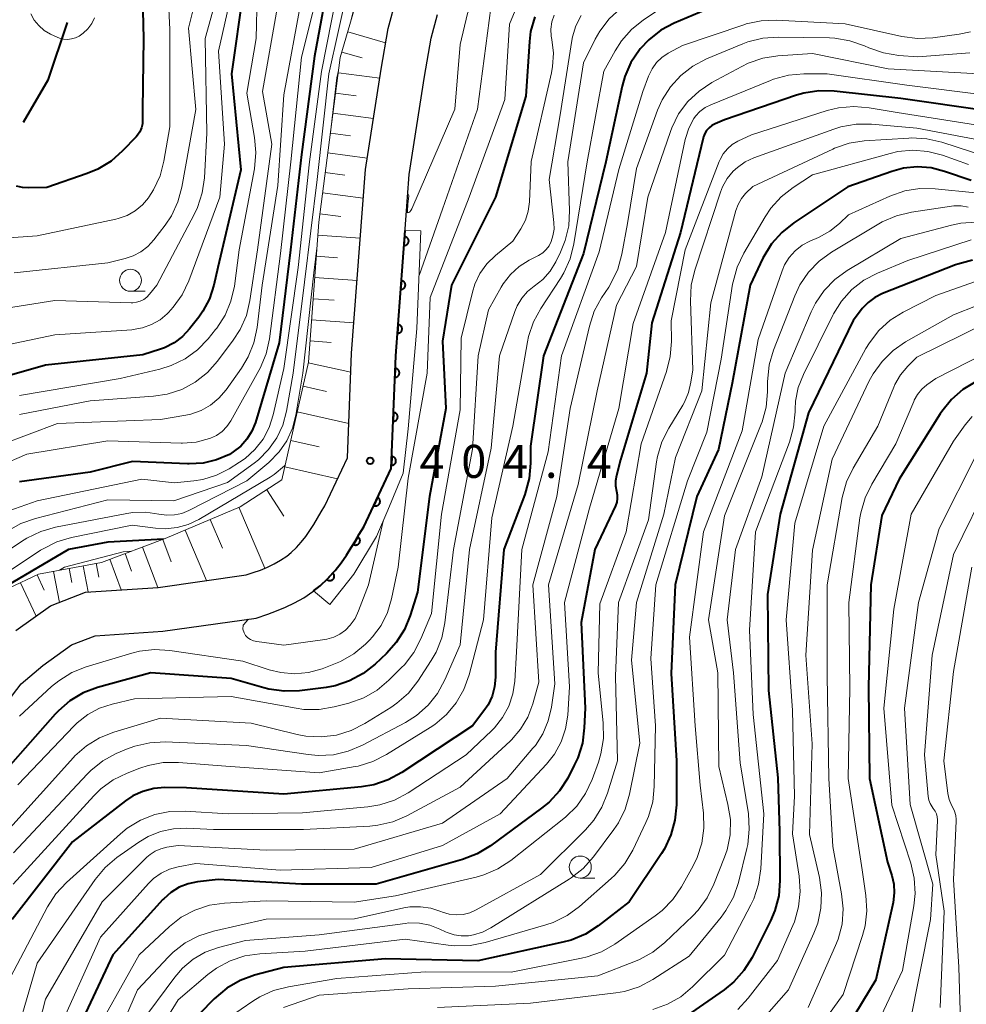
# Model space of a CAD drawing. Units: metres. Extents: x -70000 to -68000, y 22500 to 24000.
# Drawn here: x -68705 to -68598, y 23355 to 23467 of the extents above; entities that cross this region are included whole.
import ezdxf

# ---------------------------------------------------------------- set-up
doc = ezdxf.new("R2010")
doc.units = ezdxf.units.M
for name, color, linetype, lineweight in [('110600_大字・町・丁目界', 7, 'Continuous', 40), ('210100_道路縁(街区線)', 7, 'Continuous', 30), ('610111_人工斜面(上)', 7, 'Continuous', 30), ('610199_人工斜面(ヒゲ)', 7, 'Continuous', 30), ('611111_コンクリート被覆(幅上)', 7, 'Continuous', 30), ('611112_コンクリート被覆(幅下)', 7, 'Continuous', 30), ('633100_広葉樹林', 7, 'Continuous', 13), ('710100_等高線(計曲線)', 7, 'Continuous', 40), ('710200_等高線(主曲線)', 7, 'Continuous', 13), ('731200_図化機測定による標高点', 7, 'Continuous', 40)]:
    doc.layers.add(name, color=color, linetype=linetype, lineweight=lineweight)
doc.styles.add('Style-WORKING', font='MS Gothic.ttf')

msp = doc.modelspace()

# ---------------------------------------------------------------- linework, layer by layer
at = {"layer": '110600_大字・町・丁目界', "linetype": 'Continuous', "lineweight": 40, "flags": 128}
msp.add_lwpolyline([(-68699.58, 23466.84), (-68701.79, 23460.29), (-68704.61, 23455.46)], dxfattribs=at)
at = {"layer": '210100_道路縁(街区線)', "linetype": 'Continuous', "lineweight": 30, "flags": 128}
for points in [[(-68670.76, 23411.27), (-68670.36, 23411.94), (-68667.77, 23417.42), (-68667.31, 23429.28), (-68665.75, 23450.13), (-68663.98, 23461.51), (-68663.18, 23466.15), (-68662.23, 23469.65), (-68660.51, 23472.75), (-68658.6, 23475.23), (-68657, 23477.2), (-68655.25, 23479.06), (-68652.4, 23481.76), (-68647.05, 23485.27), (-68641.54, 23487.76), (-68630.66, 23490.7), (-68617.88, 23494.58), (-68609.72, 23498.42), (-68605.36, 23502.88), (-68602.85, 23508.08), (-68601.92, 23515.09), (-68601.12, 23526.08), (-68599.84, 23530.32), (-68597.59, 23534.64)], [(-68707.55, 23388.23), (-68704.83, 23391.75), (-68702.35, 23393.84), (-68699.09, 23396.16), (-68696.42, 23397.21), (-68688.74, 23397.72), (-68678.14, 23399.22), (-68676.82, 23399.65), (-68675.83, 23400.02), (-68674.82, 23400.44), (-68673.79, 23400.94), (-68672.75, 23401.53), (-68671.71, 23402.23), (-68670.89, 23402.89), (-68670, 23403.72), (-68669.2, 23404.61), (-68668.5, 23405.5), (-68667.89, 23406.36), (-68667.35, 23407.21), (-68666.87, 23408), (-68666.45, 23408.73), (-68665.94, 23409.58), (-68662.81, 23416.21), (-68662.31, 23429), (-68660.77, 23449.56), (-68659.04, 23460.7), (-68658.29, 23465.06), (-68657.56, 23467.75)], [(-68705.42, 23397.8), (-68701.49, 23400.6), (-68697.52, 23402.15), (-68689.26, 23402.7), (-68679.27, 23404.11), (-68678.47, 23404.37), (-68677.67, 23404.67), (-68676.88, 23405), (-68676.12, 23405.37), (-68675.38, 23405.79), (-68674.68, 23406.26), (-68674.17, 23406.67), (-68673.57, 23407.23), (-68673.03, 23407.83), (-68672.52, 23408.48), (-68672.05, 23409.15), (-68671.6, 23409.85), (-68671.18, 23410.55), (-68670.76, 23411.27)]]:
    msp.add_lwpolyline(points, dxfattribs=at)
at = {"layer": '610111_人工斜面(上)', "linetype": 'Continuous', "lineweight": 13, "flags": 128}
msp.add_lwpolyline([(-68706.23, 23402.61), (-68702.84, 23404.2), (-68695.7, 23405.54), (-68688.46, 23408.24), (-68679.96, 23411.85), (-68675.22, 23414.9), (-68672.21, 23428.27), (-68671.05, 23444.17), (-68668.6, 23462.85), (-68665.63, 23473.1), (-68662.41, 23479.61), (-68658.29, 23483.6), (-68653.21, 23488.2), (-68637.47, 23494.51), (-68616.09, 23501.05), (-68612.1, 23503.23), (-68610.15, 23504.49), (-68607.87, 23510.7), (-68607.4, 23521.92), (-68605.76, 23527.52), (-68596.46, 23542.97), (-68593.27, 23547.61), (-68592.22, 23555.08)], dxfattribs=at)
at = {"layer": '610199_人工斜面(ヒゲ)', "linetype": 'Continuous', "lineweight": 13, "flags": 128}
for points in [[(-68667.76, 23465.75), (-68663.46, 23464.51)], [(-68668.42, 23463.46), (-68666.13, 23462.8)], [(-68668.82, 23461.13), (-68664.13, 23460.52)], [(-68669.13, 23458.82), (-68666.81, 23458.51)], [(-68669.43, 23456.53), (-68664.85, 23455.93)], [(-68669.72, 23454.27), (-68667.46, 23453.97)], [(-68670.02, 23452.03), (-68665.55, 23451.44)], [(-68670.31, 23449.79), (-68668.07, 23449.49)], [(-68670.62, 23447.48), (-68666, 23446.87)], [(-68670.93, 23445.1), (-68668.55, 23444.79)], [(-68671.16, 23442.69), (-68666.33, 23442.34)], [(-68671.33, 23440.29), (-68668.92, 23440.11)], [(-68671.51, 23437.88), (-68666.7, 23437.53)], [(-68671.69, 23435.47), (-68669.28, 23435.3)], [(-68671.86, 23433.07), (-68667.06, 23432.72)], [(-68672.04, 23430.67), (-68669.64, 23430.49)], [(-68672.23, 23428.2), (-68667.4, 23427.12)], [(-68672.83, 23425.54), (-68670.16, 23424.94)], [(-68673.48, 23422.61), (-68667.62, 23421.29)], [(-68674.21, 23419.38), (-68670.98, 23418.65)], [(-68674.88, 23416.39), (-68668.9, 23415.04)], [(-68676.95, 23413.79), (-68675.01, 23410.78)], [(-68680.12, 23411.79), (-68677.18, 23404.87)], [(-68683.36, 23410.41), (-68681.98, 23407.16)], [(-68688.73, 23408.14), (-68687.78, 23405.59)], [(-68686.22, 23409.19), (-68683.79, 23403.47)], [(-68691.03, 23407.28), (-68689.32, 23402.7)], [(-68693.02, 23406.54), (-68692.28, 23404.55)], [(-68699.37, 23404.85), (-68699.07, 23403.26)], [(-68697.78, 23405.15), (-68697.22, 23402.18)], [(-68696.29, 23405.43), (-68695.99, 23403.85)], [(-68694.76, 23405.89), (-68693.46, 23402.42)], [(-68703.01, 23404.12), (-68702.19, 23402.38)], [(-68701.13, 23404.52), (-68700.47, 23401)], [(-68704.9, 23403.23), (-68703.12, 23399.44)]]:
    msp.add_lwpolyline(points, dxfattribs=at)
at = {"layer": '611111_コンクリート被覆(幅上)', "linetype": 'Continuous', "lineweight": 40, "flags": 128}
msp.add_lwpolyline([(-68671.63, 23402.29), (-68670.89, 23402.89), (-68670, 23403.72), (-68669.2, 23404.61), (-68668.5, 23405.5), (-68667.89, 23406.36), (-68667.35, 23407.21), (-68666.87, 23408), (-68666.45, 23408.73), (-68665.94, 23409.58), (-68662.81, 23416.21), (-68662.31, 23429), (-68661.25, 23443.21)], dxfattribs=at)
for points in [[(-68661.3, 23442.51), (-68661.38, 23441.52), (-68661.33, 23441.51), (-68661.29, 23441.52), (-68661.25, 23441.52), (-68661.2, 23441.53), (-68661.16, 23441.55), (-68661.12, 23441.56), (-68661.08, 23441.58), (-68661.05, 23441.61), (-68661.01, 23441.63), (-68660.98, 23441.67), (-68660.95, 23441.7), (-68660.93, 23441.73), (-68660.9, 23441.77), (-68660.88, 23441.81), (-68660.87, 23441.85), (-68660.85, 23441.89), (-68660.85, 23441.93), (-68660.84, 23441.98), (-68660.84, 23442.02), (-68660.84, 23442.06), (-68660.85, 23442.11), (-68660.86, 23442.15), (-68660.87, 23442.19), (-68660.89, 23442.23), (-68660.91, 23442.27), (-68660.93, 23442.31), (-68660.96, 23442.34), (-68660.99, 23442.37), (-68661.02, 23442.4), (-68661.06, 23442.43), (-68661.1, 23442.45), (-68661.13, 23442.47), (-68661.18, 23442.49), (-68661.22, 23442.5), (-68661.26, 23442.51)], [(-68661.67, 23437.53), (-68661.75, 23436.53), (-68661.7, 23436.53), (-68661.66, 23436.53), (-68661.62, 23436.54), (-68661.58, 23436.55), (-68661.53, 23436.56), (-68661.49, 23436.58), (-68661.46, 23436.6), (-68661.42, 23436.62), (-68661.38, 23436.65), (-68661.35, 23436.68), (-68661.32, 23436.71), (-68661.3, 23436.75), (-68661.27, 23436.78), (-68661.26, 23436.82), (-68661.24, 23436.86), (-68661.23, 23436.9), (-68661.22, 23436.95), (-68661.21, 23436.99), (-68661.21, 23437.03), (-68661.21, 23437.08), (-68661.22, 23437.12), (-68661.23, 23437.16), (-68661.24, 23437.21), (-68661.26, 23437.24), (-68661.28, 23437.28), (-68661.31, 23437.32), (-68661.33, 23437.35), (-68661.36, 23437.39), (-68661.39, 23437.42), (-68661.43, 23437.44), (-68661.47, 23437.46), (-68661.51, 23437.48), (-68661.55, 23437.5), (-68661.59, 23437.51), (-68661.63, 23437.52)], [(-68662.05, 23432.54), (-68662.12, 23431.54), (-68662.08, 23431.54), (-68662.03, 23431.54), (-68661.99, 23431.55), (-68661.95, 23431.56), (-68661.91, 23431.58), (-68661.87, 23431.59), (-68661.83, 23431.61), (-68661.79, 23431.64), (-68661.76, 23431.66), (-68661.73, 23431.69), (-68661.7, 23431.72), (-68661.67, 23431.76), (-68661.65, 23431.8), (-68661.63, 23431.84), (-68661.61, 23431.88), (-68661.6, 23431.92), (-68661.59, 23431.96), (-68661.58, 23432.01), (-68661.58, 23432.05), (-68661.59, 23432.09), (-68661.59, 23432.13), (-68661.6, 23432.18), (-68661.62, 23432.22), (-68661.63, 23432.26), (-68661.65, 23432.3), (-68661.68, 23432.33), (-68661.7, 23432.37), (-68661.73, 23432.4), (-68661.77, 23432.43), (-68661.8, 23432.46), (-68661.84, 23432.48), (-68661.88, 23432.5), (-68661.92, 23432.51), (-68661.96, 23432.53), (-68662, 23432.54)], [(-68662.37, 23427.55), (-68662.41, 23426.55), (-68662.36, 23426.55), (-68662.32, 23426.56), (-68662.28, 23426.56), (-68662.23, 23426.58), (-68662.19, 23426.59), (-68662.15, 23426.61), (-68662.12, 23426.63), (-68662.08, 23426.66), (-68662.05, 23426.69), (-68662.02, 23426.72), (-68661.99, 23426.75), (-68661.96, 23426.78), (-68661.94, 23426.82), (-68661.92, 23426.86), (-68661.91, 23426.9), (-68661.9, 23426.95), (-68661.89, 23426.99), (-68661.89, 23427.03), (-68661.89, 23427.08), (-68661.89, 23427.12), (-68661.9, 23427.16), (-68661.91, 23427.21), (-68661.93, 23427.24), (-68661.94, 23427.28), (-68661.96, 23427.32), (-68661.99, 23427.36), (-68662.02, 23427.39), (-68662.05, 23427.42), (-68662.08, 23427.45), (-68662.12, 23427.47), (-68662.16, 23427.5), (-68662.2, 23427.51), (-68662.24, 23427.53), (-68662.28, 23427.54), (-68662.32, 23427.55)], [(-68662.56, 23422.56), (-68662.6, 23421.56), (-68662.56, 23421.56), (-68662.51, 23421.56), (-68662.47, 23421.57), (-68662.43, 23421.58), (-68662.39, 23421.6), (-68662.35, 23421.61), (-68662.31, 23421.63), (-68662.28, 23421.66), (-68662.24, 23421.69), (-68662.21, 23421.72), (-68662.18, 23421.75), (-68662.16, 23421.79), (-68662.14, 23421.83), (-68662.12, 23421.87), (-68662.1, 23421.91), (-68662.09, 23421.95), (-68662.09, 23421.99), (-68662.08, 23422.04), (-68662.08, 23422.08), (-68662.09, 23422.12), (-68662.09, 23422.17), (-68662.1, 23422.21), (-68662.12, 23422.25), (-68662.14, 23422.29), (-68662.16, 23422.33), (-68662.19, 23422.36), (-68662.21, 23422.4), (-68662.25, 23422.43), (-68662.28, 23422.45), (-68662.32, 23422.48), (-68662.35, 23422.5), (-68662.39, 23422.52), (-68662.43, 23422.53), (-68662.48, 23422.54), (-68662.52, 23422.55)], [(-68662.76, 23417.56), (-68662.8, 23416.56), (-68662.75, 23416.56), (-68662.71, 23416.56), (-68662.67, 23416.57), (-68662.62, 23416.58), (-68662.58, 23416.6), (-68662.54, 23416.62), (-68662.51, 23416.64), (-68662.47, 23416.67), (-68662.44, 23416.69), (-68662.41, 23416.72), (-68662.38, 23416.76), (-68662.35, 23416.79), (-68662.33, 23416.83), (-68662.31, 23416.87), (-68662.3, 23416.91), (-68662.29, 23416.95), (-68662.28, 23417), (-68662.28, 23417.04), (-68662.28, 23417.08), (-68662.28, 23417.13), (-68662.29, 23417.17), (-68662.3, 23417.21), (-68662.32, 23417.25), (-68662.33, 23417.29), (-68662.36, 23417.33), (-68662.38, 23417.37), (-68662.41, 23417.4), (-68662.44, 23417.43), (-68662.47, 23417.46), (-68662.51, 23417.48), (-68662.55, 23417.5), (-68662.59, 23417.52), (-68662.63, 23417.54), (-68662.67, 23417.55), (-68662.71, 23417.56)], [(-68664.37, 23412.91), (-68664.79, 23412.01), (-68664.75, 23411.99), (-68664.71, 23411.97), (-68664.67, 23411.97), (-68664.63, 23411.96), (-68664.58, 23411.96), (-68664.54, 23411.96), (-68664.5, 23411.96), (-68664.46, 23411.97), (-68664.41, 23411.99), (-68664.37, 23412), (-68664.33, 23412.02), (-68664.3, 23412.05), (-68664.26, 23412.07), (-68664.23, 23412.1), (-68664.2, 23412.13), (-68664.17, 23412.17), (-68664.15, 23412.21), (-68664.13, 23412.24), (-68664.11, 23412.28), (-68664.1, 23412.33), (-68664.09, 23412.37), (-68664.08, 23412.41), (-68664.08, 23412.46), (-68664.08, 23412.5), (-68664.09, 23412.54), (-68664.1, 23412.58), (-68664.11, 23412.63), (-68664.13, 23412.67), (-68664.15, 23412.71), (-68664.17, 23412.74), (-68664.2, 23412.78), (-68664.23, 23412.81), (-68664.26, 23412.84), (-68664.29, 23412.87), (-68664.33, 23412.89)], [(-68666.61, 23408.45), (-68667.11, 23407.58), (-68667.07, 23407.56), (-68667.03, 23407.54), (-68666.99, 23407.53), (-68666.95, 23407.52), (-68666.9, 23407.52), (-68666.86, 23407.51), (-68666.82, 23407.51), (-68666.77, 23407.52), (-68666.73, 23407.53), (-68666.69, 23407.54), (-68666.65, 23407.56), (-68666.61, 23407.58), (-68666.57, 23407.6), (-68666.54, 23407.63), (-68666.51, 23407.66), (-68666.48, 23407.69), (-68666.45, 23407.73), (-68666.43, 23407.76), (-68666.41, 23407.8), (-68666.39, 23407.84), (-68666.38, 23407.88), (-68666.37, 23407.93), (-68666.36, 23407.97), (-68666.36, 23408.01), (-68666.36, 23408.06), (-68666.37, 23408.1), (-68666.38, 23408.14), (-68666.39, 23408.19), (-68666.41, 23408.23), (-68666.43, 23408.26), (-68666.45, 23408.3), (-68666.48, 23408.34), (-68666.51, 23408.37), (-68666.54, 23408.4), (-68666.58, 23408.42)], [(-68669.45, 23404.34), (-68670.11, 23403.59), (-68670.08, 23403.57), (-68670.04, 23403.54), (-68670.01, 23403.52), (-68669.97, 23403.5), (-68669.93, 23403.49), (-68669.88, 23403.48), (-68669.84, 23403.47), (-68669.8, 23403.47), (-68669.75, 23403.47), (-68669.71, 23403.47), (-68669.67, 23403.48), (-68669.62, 23403.49), (-68669.58, 23403.51), (-68669.54, 23403.52), (-68669.51, 23403.55), (-68669.47, 23403.57), (-68669.44, 23403.6), (-68669.41, 23403.63), (-68669.38, 23403.67), (-68669.35, 23403.7), (-68669.33, 23403.74), (-68669.32, 23403.78), (-68669.3, 23403.82), (-68669.29, 23403.86), (-68669.28, 23403.9), (-68669.28, 23403.95), (-68669.28, 23403.99), (-68669.28, 23404.04), (-68669.29, 23404.08), (-68669.3, 23404.12), (-68669.32, 23404.16), (-68669.34, 23404.2), (-68669.36, 23404.24), (-68669.39, 23404.27), (-68669.41, 23404.31)]]:
    msp.add_lwpolyline(points, close=True, dxfattribs=at)
at = {"layer": '611112_コンクリート被覆(幅下)', "linetype": 'Continuous', "lineweight": 13, "flags": 128}
msp.add_lwpolyline([(-68661.25, 23443.21), (-68659.45, 23443.19), (-68659.9, 23432.08), (-68660.9, 23420.69), (-68661.47, 23415.66), (-68663.21, 23411.47), (-68664.51, 23408.47), (-68667.08, 23404.21), (-68669.78, 23400.76), (-68671.63, 23402.29)], dxfattribs=at)
at = {"layer": '633100_広葉樹林', "linetype": 'Continuous', "lineweight": 13}
for p, q in [((-68692.41, 23436.31), (-68690.74, 23436.31)), ((-68641.37, 23369.7), (-68639.7, 23369.7))]:
    msp.add_line(p, q, dxfattribs=at)
for centre in [(-68692.41, 23437.56), (-68641.37, 23370.95)]:
    msp.add_circle(centre, 1.25, dxfattribs=at)
at = {"layer": '710100_等高線(計曲線)', "linetype": 'Continuous', "lineweight": 40, "flags": 128}
for points, elevation in [([(-68691.12, 23472.88), (-68690.93, 23465), (-68691.06, 23456.94), (-68691.03, 23455.81), (-68691.06, 23455.33), (-68691.17, 23454.87), (-68691.36, 23454.43), (-68691.62, 23454.04), (-68691.78, 23453.86), (-68693.32, 23452.25), (-68694.62, 23451.09), (-68696.11, 23450.19), (-68697.31, 23449.69), (-68701.89, 23448.11), (-68703.94, 23448.06), (-68704.66, 23448.1), (-68705.35, 23448.26)], 440), ([(-68669.74, 23472.66), (-68671.52, 23463), (-68673, 23451.84), (-68674.27, 23441), (-68675.54, 23430.46), (-68678.24, 23421.42), (-68678.64, 23420.43), (-68679.2, 23419.52), (-68679.9, 23418.73), (-68680.74, 23418.07), (-68681.19, 23417.8), (-68682.64, 23417.17), (-68684.17, 23416.8), (-68685.75, 23416.71), (-68685.93, 23416.71), (-68692.18, 23417), (-68697, 23415.78), (-68705, 23414.67)], 420), ([(-68679.64, 23470.36), (-68680.95, 23461), (-68679.9, 23450.1), (-68682.51, 23439), (-68682.96, 23437), (-68683.45, 23435.47), (-68684.2, 23434.05), (-68684.67, 23433.38), (-68685.71, 23432.06), (-68686.52, 23431.18), (-68687.47, 23430.46), (-68688.54, 23429.91), (-68689, 23429.75), (-68691, 23429.1), (-68702.07, 23427.93), (-68710.15, 23425.62)], 430), ([(-68627.13, 23468.28), (-68630.71, 23466.75), (-68632.23, 23465.94), (-68633.6, 23464.87), (-68634.56, 23463.83), (-68634.64, 23463.72), (-68635.61, 23462.27), (-68636.31, 23460.68), (-68636.62, 23459.58), (-68638.47, 23451), (-68641, 23440.61), (-68645.55, 23429), (-68647, 23418.72), (-68647, 23416.8), (-68647.15, 23415.07), (-68647.65, 23413.24), (-68650.03, 23407), (-68651, 23395.36), (-68651, 23392.49), (-68651.09, 23391.4), (-68651.37, 23390.36), (-68651.83, 23389.37), (-68652.3, 23388.68), (-68653.6, 23387), (-68661.63, 23381.67), (-68663.16, 23380.84), (-68664.81, 23380.28), (-68666.21, 23380.05), (-68675, 23379.21), (-68686.05, 23379.95), (-68688.52, 23379.97), (-68689.78, 23379.86), (-68691, 23379.54), (-68692.14, 23379.02), (-68692.96, 23378.47), (-68699, 23373.83), (-68705.84, 23365)], 390), ([(-68646.54, 23467.48), (-68647, 23465.8), (-68647.14, 23464.66), (-68647.53, 23458.47), (-68650.98, 23447), (-68655.99, 23437), (-68657, 23430.64), (-68656.61, 23423), (-68658.49, 23413), (-68659.85, 23402.15), (-68660.67, 23399.52), (-68661.32, 23397.9), (-68662.25, 23396.43), (-68663.36, 23395.19), (-68664.63, 23394), (-68666, 23392.92), (-68667.54, 23392.09), (-68669.19, 23391.54), (-68670.22, 23391.35), (-68673.24, 23390.97), (-68674.98, 23390.9), (-68676.71, 23391.14), (-68677.28, 23391.28), (-68681, 23392.36), (-68690.1, 23393), (-68696.14, 23391.33)], 400), ([(-68595.22, 23456.78), (-68605, 23458.21), (-68612.54, 23459.03), (-68614.28, 23459.06), (-68616.01, 23458.8), (-68616.83, 23458.56), (-68625, 23455.79), (-68626.07, 23455.32), (-68626.43, 23455.12), (-68626.75, 23454.87), (-68627.03, 23454.56), (-68627.24, 23454.21), (-68627.39, 23453.83), (-68627.42, 23453.71), (-68629.99, 23443), (-68633.25, 23432.75), (-68633.85, 23427), (-68636.81, 23417.19), (-68637.27, 23415.39), (-68637.36, 23414.81), (-68637.35, 23414.21), (-68637.24, 23413.64), (-68637.17, 23413.22), (-68637.16, 23412.8), (-68637.23, 23412.38), (-68637.38, 23411.95), (-68639.71, 23407)], 380), ([(-68597, 23448.88), (-68600.01, 23449.93), (-68601.54, 23450.32), (-68603.12, 23450.44), (-68604.7, 23450.28), (-68606.02, 23449.93), (-68611, 23448.18), (-68617.14, 23444.09), (-68618.5, 23443), (-68619.65, 23441.7), (-68620.63, 23440.06), (-68622.08, 23437), (-68624.11, 23425.89), (-68625.66, 23418.34), (-68628.14, 23413), (-68630.58, 23403), (-68631.06, 23392.94), (-68630.46, 23383), (-68630.46, 23378.03), (-68630.62, 23376.29), (-68631.07, 23374.61), (-68631.8, 23373.03), (-68632.14, 23372.48), (-68635.8, 23367), (-68639.32, 23364.27), (-68640.79, 23363.33), (-68642.4, 23362.66), (-68643.33, 23362.41), (-68653, 23360.32), (-68663.46, 23360.54), (-68675, 23359.54), (-68678.34, 23358.66), (-68679.98, 23358.06), (-68681.49, 23357.2), (-68682.92, 23355.98), (-68686.25, 23352.58)], 370), ([(-68596.84, 23439.83), (-68598.52, 23439.39), (-68598.77, 23439.3), (-68607.06, 23436.06), (-68607.93, 23435.62), (-68608.71, 23435.05)], 360), ([(-68608.71, 23435.05), (-68609.38, 23434.34), (-68609.46, 23434.24), (-68610.41, 23433), (-68615.47, 23422.53), (-68618.69, 23411), (-68620.12, 23401.88), (-68619.99, 23391), (-68618.93, 23381.07), (-68618.75, 23375), (-68618.7, 23369.43), (-68618.84, 23367.69), (-68619.28, 23366.01), (-68619.78, 23364.83), (-68621.87, 23360.7), (-68622.79, 23359.22), (-68623.95, 23357.92), (-68625.05, 23357.03), (-68629.24, 23354.09)], 360), ([(-68596.44, 23426.08), (-68597.93, 23425.18), (-68599.25, 23424.03), (-68600.34, 23422.68), (-68600.51, 23422.41), (-68605.16, 23415), (-68607.14, 23410.86), (-68608.37, 23403), (-68608.64, 23391.36), (-68608.53, 23381), (-68606.51, 23371.49), (-68606.02, 23369.98), (-68605.79, 23369.01)], 350), ([(-68688.66, 23408.17), (-68695, 23407.83), (-68699.45, 23407), (-68707.95, 23401.99), (-68708.81, 23401.37)], 410), ([(-68639.71, 23407), (-68641.27, 23398.73), (-68640.82, 23389), (-68640.91, 23386.74), (-68641.13, 23385.01), (-68641.65, 23383.35), (-68642.04, 23382.52), (-68642.79, 23381.06), (-68643.73, 23379.59), (-68644.91, 23378.31), (-68645.75, 23377.62), (-68651.56, 23373.36), (-68653.05, 23372.46), (-68654.72, 23371.81), (-68664.52, 23369), (-68673, 23369.02), (-68682.47, 23369.53), (-68684.82, 23369.27), (-68685.88, 23369.05), (-68686.9, 23368.65), (-68687.83, 23368.08), (-68688.64, 23367.36), (-68688.75, 23367.25), (-68694.4, 23361), (-68699.18, 23350.82)], 380), ([(-68696.14, 23391.33), (-68697.77, 23390.72), (-68699.28, 23389.83), (-68700.6, 23388.7), (-68700.96, 23388.31), (-68709.19, 23379), (-68711.58, 23373), (-68714.81, 23369), (-68718.49, 23359), (-68719.03, 23357), (-68719.42, 23355.94), (-68719.99, 23354.96), (-68720.72, 23354.1), (-68721.17, 23353.69), (-68725.31, 23350.29), (-68726.75, 23349.3), (-68728.34, 23348.58), (-68729.11, 23348.35), (-68730.34, 23348.02), (-68732.06, 23347.73), (-68733.8, 23347.73), (-68735.64, 23348.08), (-68738.48, 23348.89), (-68740.08, 23349.5)], 400), ([(-68605.79, 23369.01), (-68605.73, 23368.01), (-68605.87, 23366.93), (-68607.84, 23358.16), (-68613.34, 23349.02), (-68614.37, 23347.61), (-68615.62, 23346.4), (-68616.54, 23345.74), (-68619, 23344.17), (-68624.98, 23341.87), (-68626.65, 23341.39), (-68628.39, 23341.21), (-68629.16, 23341.23), (-68638.23, 23341.77), (-68647.38, 23340.62), (-68659, 23338.68), (-68664.64, 23336.83), (-68665.27, 23336.56), (-68665.84, 23336.18), (-68666.06, 23335.99), (-68666.68, 23335.43)], 350)]:
    msp.add_lwpolyline(points, dxfattribs=dict(at, elevation=elevation))
at = {"layer": '710200_等高線(主曲線)', "linetype": 'Continuous', "lineweight": 13, "flags": 128}
for points, elevation in [([(-68639.26, 23482.68), (-68640.81, 23482.11), (-68642.32, 23481.24), (-68642.52, 23481.09), (-68648.9, 23476.38), (-68650.21, 23475.23), (-68651.29, 23473.86), (-68652.07, 23472.45), (-68654.16, 23467.84), (-68655, 23464.34), (-68655.61, 23457), (-68660.47, 23445.69), (-68660.58, 23445.5), (-68660.72, 23445.32), (-68660.84, 23445.25), (-68660.96, 23445.22), (-68660.97, 23445.38), (-68660.92, 23446.19), (-68660.82, 23447.16), (-68660.93, 23447.42)], 406), ([(-68589, 23482.34), (-68597.82, 23474.18), (-68600.51, 23472.8), (-68602.12, 23472.15), (-68603.83, 23471.78), (-68605.57, 23471.72), (-68605.79, 23471.73), (-68619, 23472.69), (-68626.4, 23473.02), (-68628.14, 23472.95), (-68629.84, 23472.57), (-68631.1, 23472.08), (-68633.4, 23471), (-68636.79, 23468.41), (-68638.08, 23467.23), (-68639.14, 23465.85), (-68639.66, 23464.93), (-68641, 23462.25), (-68642.76, 23451), (-68642.59, 23445.5), (-68642.68, 23443.76), (-68643.08, 23442.06), (-68643.62, 23440.76)], 394), ([(-68663.03, 23478.35), (-68663.05, 23478.33), (-68664.2, 23477.18), (-68664.76, 23476.43), (-68666.22, 23474.29), (-68667.07, 23472.76), (-68667.64, 23471.12), (-68667.7, 23470.86), (-68669.91, 23461), (-68671.24, 23449), (-68672.67, 23437.33), (-68673.96, 23427), (-68674.71, 23422.69), (-68675.13, 23421.13), (-68675.81, 23419.66), (-68676.73, 23418.34), (-68677.88, 23417.19), (-68678.39, 23416.79), (-68681.41, 23414.59), (-68687.49, 23412.51), (-68695, 23412.62), (-68703.2, 23410.53), (-68704.85, 23409.95), (-68706.51, 23409)], 416), ([(-68688.48, 23477), (-68687.95, 23466.05), (-68687.94, 23455), (-68688.61, 23451.1), (-68689.06, 23449.41), (-68689.79, 23447.83), (-68690.33, 23446.98), (-68690.37, 23446.92), (-68691.06, 23446.12), (-68691.88, 23445.44), (-68692.8, 23444.92), (-68693.8, 23444.57), (-68694.06, 23444.51), (-68703, 23442.62), (-68713.23, 23441.88)], 438), ([(-68685.92, 23474.08), (-68685.28, 23472.54), (-68685.01, 23471.7), (-68684.89, 23470.82), (-68684.93, 23469.94), (-68685.03, 23469.38), (-68685.81, 23466.19), (-68685, 23456.96), (-68686.57, 23448.13), (-68687.03, 23446.45), (-68687.77, 23444.87), (-68688.47, 23443.81), (-68689.75, 23442.14), (-68690.43, 23441.4), (-68691.22, 23440.79), (-68692.11, 23440.32), (-68693, 23440.03), (-68695, 23439.56), (-68705.6, 23438.4)], 436), ([(-68670.48, 23473), (-68673, 23462.9), (-68674.23, 23451), (-68675.4, 23440.6), (-68676.65, 23430.92), (-68677.02, 23429.21), (-68677.69, 23427.6), (-68677.84, 23427.31), (-68681.04, 23421.6), (-68681.47, 23420.97), (-68682.01, 23420.41), (-68682.64, 23419.96), (-68683.33, 23419.63), (-68683.43, 23419.59), (-68684.94, 23419.2), (-68686.49, 23419.08), (-68686.67, 23419.08), (-68695, 23419.33), (-68704.19, 23417.81), (-68707.34, 23416.46)], 422), ([(-68668.43, 23473), (-68670.75, 23461.25), (-68672.11, 23451), (-68673.4, 23439), (-68675, 23427.55), (-68676.2, 23422.28), (-68676.66, 23420.85), (-68677.36, 23419.53), (-68678.29, 23418.34), (-68679.4, 23417.34), (-68680.04, 23416.9), (-68681.22, 23416.16), (-68682.66, 23415.42), (-68684.2, 23414.95), (-68685.24, 23414.79), (-68687.42, 23414.58), (-68691.11, 23415), (-68703, 23412.53), (-68706.88, 23411.15)], 418), ([(-68666.07, 23471.57), (-68666.42, 23471), (-68667.45, 23466.83)], 414), ([(-68681.08, 23469.78), (-68681.26, 23468.74), (-68682.42, 23463.58), (-68681.76, 23453), (-68682.28, 23447), (-68685.8, 23437.5), (-68686.54, 23435.92), (-68687.55, 23434.5), (-68688.11, 23433.89), (-68688.23, 23433.77), (-68689.06, 23433.07), (-68690.01, 23432.53), (-68691.04, 23432.15), (-68692.11, 23431.96), (-68692.25, 23431.95), (-68701, 23431.38), (-68709.85, 23429.5)], 432), ([(-68675.4, 23470.6), (-68677.42, 23459), (-68676.37, 23453), (-68678, 23441), (-68678.85, 23435.28), (-68679.26, 23433.58), (-68679.95, 23431.99), (-68680.75, 23430.75), (-68682.53, 23428.38), (-68683.69, 23427.08), (-68685.06, 23426.01), (-68686.6, 23425.18), (-68688.26, 23424.64), (-68689.79, 23424.41), (-68697, 23423.88), (-68705, 23422.34)], 426), ([(-68647.99, 23470.04), (-68649.38, 23466.62), (-68649.92, 23458.08), (-68653.98, 23447), (-68658.4, 23435.6), (-68658.75, 23427), (-68660.89, 23415.11), (-68662.02, 23405), (-68662.77, 23401.4), (-68663.23, 23399.84), (-68663.96, 23398.39), (-68664.93, 23397.09), (-68665.3, 23396.7), (-68665.73, 23396.27), (-68667.07, 23395.15), (-68668.58, 23394.28), (-68669.32, 23393.97), (-68670.67, 23393.47), (-68672.2, 23393.04), (-68673.78, 23392.89), (-68675.36, 23393.02), (-68676.66, 23393.34), (-68679.68, 23394.32), (-68687.93, 23395.54), (-68689.67, 23395.65), (-68691.4, 23395.45), (-68692.27, 23395.23), (-68697.46, 23393.67), (-68699.07, 23393.02), (-68700.56, 23392.1), (-68701.36, 23391.43), (-68705, 23388.07)], 402), ([(-68678.05, 23469.95), (-68678.16, 23465), (-68679.21, 23458.79), (-68678.33, 23453.79), (-68678.17, 23452.05), (-68678.34, 23450.2), (-68680.07, 23441), (-68680.62, 23436.9), (-68681.01, 23435.2), (-68681.68, 23433.59), (-68682.62, 23432.12), (-68682.75, 23431.96), (-68683.6, 23430.92), (-68684.8, 23429.66), (-68686.21, 23428.64), (-68687.78, 23427.87), (-68689.08, 23427.47), (-68693.59, 23426.41), (-68705, 23424.5)], 428), ([(-68673, 23469.56), (-68675, 23458.6), (-68675.68, 23448.32), (-68677.47, 23437), (-68678.04, 23432.19), (-68678.4, 23430.48), (-68679.04, 23428.87), (-68679.82, 23427.58), (-68681.57, 23425.12), (-68682.37, 23424.18), (-68683.32, 23423.4), (-68684.39, 23422.79), (-68685.55, 23422.38), (-68686.13, 23422.25), (-68689, 23421.76), (-68700.7, 23421.3), (-68707.12, 23418.89)], 424), ([(-68630.85, 23469.32), (-68634.18, 23467.12), (-68635.54, 23466.04), (-68636.7, 23464.74), (-68637.42, 23463.61), (-68638.7, 23461.3), (-68640.59, 23451), (-68642.08, 23441.7), (-68642.51, 23440.01), (-68643.22, 23438.42), (-68643.61, 23437.78), (-68645.85, 23434.37), (-68646.68, 23432.84), (-68647.23, 23431.18), (-68647.36, 23430.58), (-68649.02, 23421), (-68651.4, 23410.6), (-68652.36, 23399), (-68653.99, 23392.76), (-68654.58, 23391.12), (-68655.44, 23389.6), (-68656.55, 23388.26), (-68657.88, 23387.13), (-68658.4, 23386.78), (-68663.36, 23383.71), (-68664.92, 23382.92), (-68666.59, 23382.42), (-68666.9, 23382.36), (-68671, 23381.64), (-68681.6, 23382.4), (-68686.97, 23382.82), (-68688.71, 23382.81)], 392), ([(-68683.11, 23468), (-68683.92, 23465), (-68683.75, 23454.25), (-68684.01, 23449.21), (-68684.26, 23447.49), (-68684.79, 23445.83), (-68685.17, 23445.04), (-68689.44, 23437), (-68690.24, 23435.98), (-68690.54, 23435.66), (-68690.9, 23435.39), (-68691.3, 23435.19), (-68691.72, 23435.06), (-68692.16, 23435), (-68692.33, 23435), (-68701, 23435.27), (-68708.9, 23434.03)], 434), ([(-68696.48, 23467.37), (-68696.81, 23466.71), (-68697.24, 23466.12), (-68697.77, 23465.61), (-68698.23, 23465.29), (-68698.64, 23465.08), (-68699.09, 23464.96), (-68699.55, 23464.91), (-68700.01, 23464.94), (-68700.46, 23465.05), (-68700.75, 23465.16), (-68701.48, 23465.52), (-68702.19, 23465.93), (-68702.82, 23466.47), (-68703.34, 23467.1), (-68703.74, 23467.82)], 442), ([(-68644.34, 23467.67), (-68644.59, 23466.89), (-68644.7, 23466.08), (-68644.67, 23465.26), (-68644.61, 23464.89), (-68644.42, 23463.36), (-68644.51, 23461.83), (-68644.64, 23461.12), (-68646.95, 23451.05), (-68647.13, 23446.47), (-68647.26, 23445.42), (-68647.58, 23444.4), (-68648.1, 23443.41), (-68649, 23442.01), (-68651, 23440.37), (-68651.96, 23439.43), (-68652.75, 23438.34), (-68653.33, 23437.13), (-68653.61, 23436.23), (-68654.89, 23431), (-68655, 23422.87), (-68657.11, 23411), (-68658.26, 23399.74), (-68659.47, 23396.84), (-68660.27, 23395.29), (-68661.33, 23393.91), (-68661.64, 23393.59), (-68663.08, 23392.16), (-68664.42, 23391.04), (-68665.93, 23390.17), (-68667.62, 23389.56), (-68669.28, 23389.13), (-68671, 23388.83), (-68672.74, 23388.85), (-68673.62, 23388.97), (-68681, 23390.33), (-68691.96, 23390.04), (-68694.48, 23389.45), (-68695.92, 23388.98), (-68697.26, 23388.27)], 398), ([(-68641.28, 23467.61), (-68641.88, 23466.44), (-68642.26, 23465.19), (-68642.34, 23464.79), (-68643.66, 23456.34), (-68644.91, 23449), (-68644.36, 23444.12), (-68644.34, 23443.35), (-68644.46, 23442.59), (-68644.66, 23441.95), (-68644.91, 23441.48), (-68645.23, 23441.06), (-68645.62, 23440.69), (-68646.1, 23440.39), (-68647.15, 23439.85), (-68648.29, 23439.13), (-68649.28, 23438.23), (-68650.11, 23437.17), (-68650.34, 23436.78), (-68651.79, 23434.21), (-68652.96, 23429), (-68653.61, 23418.39), (-68655.76, 23407), (-68656.73, 23398.69), (-68657.08, 23396.98), (-68657.72, 23395.36), (-68658.29, 23394.38), (-68659.79, 23392.07), (-68660.87, 23390.7), (-68662.17, 23389.54), (-68662.87, 23389.06), (-68665.8, 23387.23), (-68667.36, 23386.44), (-68669.03, 23385.93), (-68670.76, 23385.72), (-68672.5, 23385.81)], 396), ([(-68651.52, 23468.48), (-68653.02, 23457), (-68657, 23445.64), (-68659.66, 23438.11)], 404), ([(-68597.07, 23465.78), (-68598.38, 23465.51), (-68601.37, 23465.1), (-68603.11, 23465.02), (-68604.88, 23465.25), (-68611.32, 23466.68), (-68619.09, 23467.09), (-68620.83, 23467.03), (-68622.53, 23466.66), (-68622.81, 23466.57), (-68629.78, 23464.22), (-68631.39, 23463.33), (-68632.1, 23462.86), (-68632.72, 23462.27), (-68633.22, 23461.58), (-68633.6, 23460.81)], 388), ([(-68597.17, 23463.37), (-68603.07, 23462.93), (-68605.22, 23463.09), (-68606.94, 23463.37), (-68608.62, 23463.95), (-68609.11, 23464.18), (-68610.76, 23464.76), (-68612.48, 23465.04), (-68613.07, 23465.07), (-68618.9, 23465.17), (-68620.64, 23465.05), (-68622.33, 23464.63), (-68622.93, 23464.4), (-68627.04, 23462.69), (-68628.59, 23461.88), (-68629.97, 23460.81), (-68631.14, 23459.53), (-68632.08, 23458.05), (-68632.59, 23456.88), (-68635, 23450.27)], 386), ([(-68596.15, 23461), (-68606.44, 23461.56), (-68615, 23463.31), (-68618.94, 23463.04), (-68620.66, 23462.77), (-68622.31, 23462.2), (-68623.02, 23461.85), (-68626.44, 23460), (-68627.89, 23459.04), (-68629.16, 23457.84), (-68630.2, 23456.44), (-68630.97, 23454.88), (-68631.12, 23454.47), (-68633.7, 23447), (-68635, 23439.14), (-68637.26, 23434.74), (-68639.45, 23425), (-68641.62, 23414.38), (-68644.96, 23403), (-68644.26, 23391.74), (-68644.63, 23389.09), (-68644.99, 23387.55), (-68645.6, 23386.09), (-68646.46, 23384.76), (-68646.74, 23384.43), (-68649.68, 23381), (-68657, 23375.93), (-68667.03, 23372.97), (-68677, 23372.87), (-68687, 23373.38), (-68688.3, 23373.19), (-68688.98, 23373.03), (-68689.61, 23372.76), (-68690.19, 23372.38), (-68690.54, 23372.07), (-68695.63, 23367), (-68702.06, 23355.94), (-68704.41, 23346.82)], 384), ([(-68633.6, 23460.81), (-68633.63, 23460.72), (-68634.26, 23459), (-68637, 23450.15), (-68639.21, 23440.79), (-68643.49, 23429), (-68645, 23418.1), (-68648.01, 23407), (-68648.61, 23395.39), (-68648.81, 23392.07), (-68649.02, 23390.62), (-68649.48, 23389.22), (-68650.18, 23387.93), (-68651.09, 23386.77), (-68651.4, 23386.46), (-68654.31, 23383.69), (-68660.91, 23379.37), (-68662.45, 23378.55), (-68664.1, 23378.01), (-68665.48, 23377.79), (-68672.88, 23377.12), (-68681.32, 23377), (-68686.21, 23377.31), (-68687.95, 23377.27), (-68689.66, 23376.92), (-68691.28, 23376.29), (-68692.77, 23375.38), (-68693.55, 23374.74), (-68699.68, 23369.19), (-68700.87, 23367.91), (-68701.82, 23366.43), (-68706.78, 23357)], 388), ([(-68668.79, 23461.37), (-68669, 23460.54), (-68669.76, 23453.99)], 414), ([(-68595.58, 23458.62), (-68604.3, 23459.7), (-68613.36, 23461), (-68616.01, 23461), (-68617.74, 23460.85), (-68619.43, 23460.4), (-68619.79, 23460.26), (-68626.56, 23457.49), (-68627.2, 23457.16)], 382), ([(-68627.2, 23457.16), (-68627.78, 23456.72), (-68628.28, 23456.19), (-68628.48, 23455.91), (-68629.05, 23454.82), (-68629.43, 23453.66), (-68629.46, 23453.54), (-68631.7, 23443), (-68635.35, 23432.65), (-68636.99, 23423), (-68640.3, 23411.7), (-68643.15, 23401), (-68642.59, 23391.41), (-68642.79, 23388.19), (-68643.03, 23386.64), (-68643.53, 23385.16), (-68644.28, 23383.78), (-68645.21, 23382.62), (-68650.47, 23377), (-68657, 23373.41), (-68665.1, 23370.9), (-68675.41, 23370.59), (-68685, 23371.34), (-68687, 23370.97), (-68688, 23370.7), (-68688.94, 23370.25), (-68689.79, 23369.65), (-68690.36, 23369.09), (-68695.83, 23363), (-68701, 23351.48)], 382), ([(-68595.08, 23455), (-68605.4, 23456.6), (-68608.57, 23457.15), (-68610.31, 23457.3), (-68612.05, 23457.14), (-68613.34, 23456.82), (-68621.94, 23454.06), (-68623.47, 23453.34), (-68624.11, 23452.97), (-68624.67, 23452.49), (-68625.14, 23451.93), (-68625.5, 23451.29), (-68625.61, 23451.04), (-68629.47, 23441), (-68631.06, 23432.94), (-68631.02, 23430.63), (-68631.15, 23428.9), (-68631.58, 23427.2), (-68634.44, 23419)], 378), ([(-68595, 23453.28), (-68603.16, 23454.84), (-68608.32, 23455.29), (-68610.07, 23455.29), (-68611.78, 23454.99), (-68612.59, 23454.73), (-68621.65, 23451.46), (-68622.64, 23451), (-68623.53, 23450.38), (-68624, 23449.95), (-68624.69, 23449.11), (-68625.21, 23448.16), (-68625.45, 23447.56), (-68628.37, 23438.7), (-68628.78, 23437), (-68628.87, 23435.21), (-68628.6, 23427.4), (-68628.8, 23426), (-68629.07, 23424.83), (-68629.54, 23423.73), (-68629.74, 23423.39), (-68631.33, 23420.77)], 376), ([(-68593.47, 23451), (-68600.33, 23453.24), (-68602.02, 23453.63), (-68603.76, 23453.73), (-68604.09, 23453.71), (-68609.13, 23453.38), (-68610.85, 23453.11), (-68612.5, 23452.55), (-68612.7, 23452.46), (-68621.79, 23448.21), (-68622.6, 23447.4), (-68623.08, 23446.83), (-68623.46, 23446.18), (-68623.71, 23445.48), (-68626.53, 23435), (-68627.57, 23425), (-68630.54, 23417.46)], 374), ([(-68597.31, 23450.69), (-68600.25, 23451.75), (-68601.91, 23452.19), (-68603.62, 23452.33), (-68605.33, 23452.17), (-68606.21, 23451.97), (-68615, 23449.53), (-68617.2, 23448.1), (-68618.57, 23447.03), (-68619.74, 23445.73), (-68620.39, 23444.77)], 372), ([(-68635, 23450.27), (-68636.01, 23443.99), (-68636.63, 23440.52), (-68637.09, 23438.84), (-68637.84, 23437.26), (-68638.13, 23436.79), (-68638.94, 23435.57), (-68639.77, 23434.04), (-68640.33, 23432.34), (-68642.52, 23423), (-68644.04, 23413), (-68646.75, 23403), (-68646.06, 23391.94), (-68646.76, 23389.47), (-68647.32, 23387.98), (-68648.13, 23386.62), (-68649.17, 23385.41), (-68649.34, 23385.26), (-68655, 23380.01), (-68661.03, 23376.78), (-68662.64, 23376.1), (-68664.33, 23375.7), (-68665.23, 23375.61), (-68672.79, 23375.21), (-68683, 23375.2), (-68686, 23375.35), (-68687.52, 23375.3), (-68689, 23374.98), (-68690.41, 23374.41), (-68691.46, 23373.78), (-68693.95, 23372.02), (-68695.29, 23370.9), (-68696.42, 23369.54), (-68703, 23360.05), (-68706.23, 23349)], 386), ([(-68596.52, 23447.48), (-68601.08, 23447.95), (-68602.82, 23447.98), (-68604.54, 23447.71), (-68606.23, 23447.12)], 368), ([(-68606.23, 23447.12), (-68610.92, 23445), (-68611.96, 23444), (-68613.04, 23443.13), (-68614.32, 23442.43), (-68615.32, 23442), (-68616.2, 23441.53), (-68616.98, 23440.9), (-68617.65, 23440.16), (-68618.17, 23439.31), (-68618.46, 23438.62), (-68621.17, 23430.83), (-68623, 23420.48), (-68627.39, 23409), (-68628.97, 23397.03), (-68628.33, 23387), (-68627.77, 23380.23), (-68627.38, 23377.06), (-68627.33, 23375.35), (-68627.57, 23373.66), (-68628.1, 23372.03), (-68628.55, 23371.1), (-68629.88, 23368.72), (-68630.86, 23367.28), (-68632.07, 23366.03), (-68632.88, 23365.4), (-68637.44, 23362.21), (-68638.95, 23361.33), (-68640.59, 23360.74), (-68641.22, 23360.59), (-68649.21, 23359), (-68658.95, 23359.05), (-68669, 23358.28), (-68674.48, 23357.37), (-68676.17, 23356.93), (-68677.75, 23356.21), (-68678.52, 23355.73), (-68682.48, 23353)], 368), ([(-68597.33, 23445.86), (-68598.15, 23446), (-68598.98, 23446), (-68599.22, 23445.97), (-68603.79, 23445.29), (-68605.49, 23444.89), (-68607.09, 23444.2), (-68607.47, 23443.98), (-68612.84, 23440.76), (-68614.25, 23439.74), (-68615.46, 23438.49), (-68616.44, 23437.04), (-68617.02, 23435.81), (-68619.43, 23429.63), (-68619.92, 23427.95), (-68620.11, 23426.05), (-68620.11, 23424.9), (-68620.27, 23423.17), (-68620.73, 23421.48), (-68620.83, 23421.24), (-68625, 23410.81), (-68626.82, 23399), (-68625.76, 23393), (-68625.64, 23382.36), (-68624.6, 23378.07), (-68624.33, 23376.35), (-68624.37, 23374.61), (-68624.71, 23372.9), (-68625, 23372.06), (-68626.2, 23369), (-68626.97, 23367.44), (-68628, 23366.04), (-68628.59, 23365.42), (-68631.77, 23362.38), (-68633.13, 23361.29), (-68634.66, 23360.46), (-68635.08, 23360.28), (-68639.38, 23358.62), (-68651, 23357.43), (-68660.89, 23357.11), (-68671, 23356.41), (-68675.03, 23355.02)], 366), ([(-68620.39, 23444.77), (-68622.81, 23440.65), (-68623.55, 23439.07), (-68624.02, 23437.39), (-68624.07, 23437.11), (-68625.38, 23428.62), (-68627, 23420.32), (-68629.2, 23414.8), (-68632.79, 23403), (-68633.36, 23394.64), (-68632.82, 23387), (-68632.96, 23380.1), (-68633.14, 23378.37), (-68633.63, 23376.7), (-68633.92, 23376.01), (-68635.41, 23372.86), (-68636.3, 23371.36), (-68637.43, 23370.03), (-68637.85, 23369.64), (-68641.46, 23366.47), (-68642.87, 23365.44), (-68644.43, 23364.66), (-68645.27, 23364.38), (-68652.16, 23362.38), (-68653.87, 23362.04), (-68655.61, 23362), (-68656.35, 23362.08), (-68661.23, 23362.77), (-68672.59, 23361.41), (-68677.72, 23361.11), (-68679.45, 23360.86), (-68681.1, 23360.32), (-68682.64, 23359.49), (-68683.64, 23358.74), (-68687, 23355.88), (-68690.58, 23350.05)], 372), ([(-68596.45, 23444.16), (-68598.19, 23444.05), (-68599.25, 23443.83), (-68605, 23442.3), (-68611.07, 23438.68), (-68612.48, 23437.66), (-68613.69, 23436.41), (-68614.67, 23434.97), (-68615.16, 23433.98), (-68618.1, 23427), (-68620.76, 23415.24), (-68623.73, 23407), (-68624.68, 23399), (-68623.99, 23393), (-68623.2, 23382.8), (-68622.29, 23376.99), (-68622.18, 23375.25), (-68622.36, 23373.52), (-68622.47, 23373.05), (-68623.42, 23369.18), (-68623.99, 23367.53), (-68624.83, 23366.01), (-68625.38, 23365.26), (-68629, 23360.83), (-68633.14, 23358.17), (-68634.68, 23357.36), (-68636.34, 23356.84), (-68637.33, 23356.67), (-68647, 23355.49), (-68657.57, 23355)], 364), ([(-68597, 23442.15), (-68604.2, 23439.8), (-68607.64, 23438.36), (-68609.18, 23437.56), (-68610.55, 23436.5), (-68611.71, 23435.21), (-68612.64, 23433.75), (-68612.72, 23433.59), (-68616.04, 23426.86), (-68616.62, 23425.39), (-68616.93, 23423.84), (-68616.98, 23422.92), (-68616.98, 23422.63), (-68617.15, 23420.9), (-68617.63, 23419.18), (-68621.49, 23409), (-68622.15, 23397.85), (-68621.74, 23388.26), (-68620.52, 23377), (-68620.88, 23370.73), (-68621.13, 23369.01), (-68621.67, 23367.35), (-68622, 23366.67), (-68625, 23360.93), (-68628.62, 23357.35), (-68629.96, 23356.23), (-68631.48, 23355.37), (-68633.12, 23354.78)], 362), ([(-68671.27, 23441.19), (-68671.6, 23438.4), (-68672.87, 23427), (-68673.64, 23422.25), (-68674.02, 23420.76), (-68674.65, 23419.35), (-68675.52, 23418.08), (-68676.7, 23416.89), (-68679.22, 23414.78), (-68685.78, 23411.42), (-68686.58, 23411.1), (-68687.42, 23410.92), (-68688.29, 23410.88), (-68689.21, 23411.02), (-68690.66, 23411.24), (-68692.13, 23411.21), (-68692.81, 23411.1), (-68700.92, 23409.53), (-68702.6, 23409.05), (-68704.17, 23408.29), (-68704.48, 23408.09), (-68709.22, 23405)], 414), ([(-68643.62, 23440.76), (-68644.15, 23439.67), (-68644.8, 23438.6), (-68645.63, 23437.66), (-68646.59, 23436.89), (-68647.36, 23436.27), (-68648.01, 23435.52), (-68648.53, 23434.67), (-68648.8, 23434.01), (-68650.52, 23429), (-68651.48, 23418.52), (-68653.92, 23407), (-68655, 23396.16), (-68656.72, 23392.2), (-68657.56, 23390.67), (-68658.64, 23389.31), (-68659.95, 23388.15), (-68661.2, 23387.36), (-68666.09, 23384.77), (-68667.69, 23384.09), (-68669.39, 23383.7), (-68671.13, 23383.61), (-68672.26, 23383.71), (-68679.24, 23384.76), (-68688.46, 23385.15), (-68690.2, 23385.07), (-68691.9, 23384.69), (-68692.87, 23384.33), (-68694.02, 23383.83), (-68695.55, 23382.99), (-68696.92, 23381.91), (-68697.33, 23381.49), (-68705.68, 23372.57)], 394), ([(-68595.32, 23437.85), (-68601, 23435.85), (-68604.71, 23433.95), (-68606.19, 23433.02), (-68607.48, 23431.85), (-68608.55, 23430.47), (-68608.94, 23429.82), (-68613.73, 23421), (-68617, 23409.98), (-68617.98, 23399), (-68617.27, 23388.73), (-68617.04, 23379), (-68617.27, 23374.73), (-68616.52, 23369.9), (-68616.4, 23368.16), (-68616.59, 23366.42), (-68617.07, 23364.75), (-68617.25, 23364.32), (-68619, 23360.35), (-68622.31, 23356.07), (-68623.5, 23354.79)], 358), ([(-68593.63, 23435.76), (-68599, 23433.64), (-68604.44, 23430.56), (-68605.87, 23429.58), (-68607.12, 23428.35)], 356), ([(-68595.26, 23432.74), (-68603.15, 23428.85), (-68604.19, 23427.81), (-68605.01, 23426.83)], 354), ([(-68591.76, 23431.14), (-68601, 23426.41), (-68602.02, 23425.69), (-68602.6, 23425.19), (-68603.08, 23424.61), (-68603.46, 23423.94), (-68603.52, 23423.82), (-68605.54, 23419), (-68608.29, 23414.42), (-68609.05, 23412.86), (-68609.53, 23411.18)], 352), ([(-68607.12, 23428.35), (-68608.13, 23426.94), (-68608.56, 23426.13), (-68612.76, 23417.24), (-68615, 23406.91), (-68615.77, 23395), (-68615.05, 23384.95), (-68615.35, 23374.65), (-68614.23, 23369.76), (-68613.99, 23368.04), (-68614.06, 23366.3), (-68614.42, 23364.59), (-68614.85, 23363.46), (-68617.73, 23357), (-68621.28, 23352.96)], 356), ([(-68605.01, 23426.83), (-68605.65, 23425.73), (-68605.79, 23425.42), (-68607.6, 23421), (-68610.4, 23416.25), (-68611.15, 23414.67), (-68611.63, 23412.9), (-68613.36, 23403), (-68613.33, 23392.67), (-68613.16, 23381), (-68612.7, 23373.3), (-68611.7, 23367.92), (-68611.53, 23366.19), (-68611.66, 23364.45), (-68612.09, 23362.76), (-68612.38, 23362.04), (-68615.5, 23355)], 354), ([(-68596.9, 23422.08), (-68597.67, 23421.16)], 348), ([(-68631.33, 23420.77), (-68632.11, 23419.21), (-68632.6, 23417.54), (-68632.7, 23416.94), (-68633.62, 23410.38), (-68637.02, 23400.98), (-68637.37, 23392.63), (-68637.15, 23383), (-68638.26, 23379.35), (-68638.92, 23377.74), (-68639.84, 23376.26), (-68640.78, 23375.19), (-68645.88, 23370.12), (-68653.18, 23366.08), (-68653.9, 23365.76), (-68654.67, 23365.57), (-68655.45, 23365.52), (-68656.24, 23365.6), (-68656.99, 23365.82), (-68657.18, 23365.89), (-68658.32, 23366.27), (-68659.51, 23366.45), (-68660.71, 23366.42), (-68661.4, 23366.31), (-68667, 23365.09), (-68677, 23365.04), (-68682.99, 23363.68), (-68684.65, 23363.15), (-68686.2, 23362.33), (-68687.57, 23361.27), (-68688.08, 23360.76), (-68691.6, 23357), (-68695.95, 23347)], 376), ([(-68597.67, 23421.16), (-68599, 23419.31), (-68603.82, 23411), (-68605.76, 23400.24), (-68606.92, 23389), (-68606.02, 23377.98), (-68603.86, 23371.38), (-68603.47, 23369.68), (-68603.37, 23367.94), (-68603.52, 23366.54), (-68604.81, 23359.19), (-68609.6, 23349), (-68611.47, 23346.29), (-68612.58, 23344.95), (-68613.91, 23343.82), (-68615.43, 23342.93), (-68621, 23340.3), (-68629.09, 23338.91), (-68639, 23339.54), (-68650.45, 23337.55), (-68661, 23335.72), (-68661.79, 23335.44)], 348), ([(-68634.44, 23419), (-68636.16, 23409), (-68639.16, 23400.84), (-68639.33, 23393), (-68638.76, 23387.27), (-68638.74, 23385.53), (-68639.02, 23383.81), (-68639.31, 23382.85), (-68640.03, 23380.89), (-68640.77, 23379.31), (-68641.77, 23377.88), (-68643, 23376.65), (-68643.22, 23376.47), (-68649.25, 23371.71), (-68650.71, 23370.75), (-68652.31, 23370.06), (-68653.17, 23369.82), (-68662.33, 23367.67), (-68667.03, 23366.97), (-68677, 23367.13), (-68681.73, 23366.86), (-68683.46, 23366.62), (-68685.11, 23366.07), (-68686.65, 23365.25), (-68687.98, 23364.2), (-68691.42, 23361), (-68697.08, 23350.92)], 378), ([(-68630.54, 23417.46), (-68631.88, 23411), (-68635, 23401), (-68635.55, 23394.45), (-68634.62, 23385), (-68635.78, 23379.21), (-68636.27, 23377.53), (-68637.04, 23375.97), (-68637.56, 23375.2), (-68639.87, 23372.1), (-68641.03, 23370.8), (-68642.39, 23369.72), (-68642.61, 23369.58), (-68651.52, 23364.04), (-68652.47, 23363.56), (-68653.49, 23363.25), (-68654.05, 23363.16), (-68654.87, 23363.14), (-68655.69, 23363.26), (-68656.47, 23363.52), (-68656.66, 23363.6), (-68657.3, 23363.91), (-68658.42, 23364.35), (-68659.61, 23364.58), (-68660.82, 23364.6), (-68661.24, 23364.56), (-68671, 23363.27), (-68679.37, 23362.63), (-68682.44, 23361.81), (-68683.92, 23361.28), (-68685.28, 23360.49), (-68686.49, 23359.49), (-68687.39, 23358.45), (-68691.41, 23353)], 374), ([(-68596.36, 23417.86), (-68600.62, 23409.38), (-68602.97, 23401), (-68604.55, 23389), (-68603.93, 23378.07), (-68601.35, 23369), (-68601.61, 23365), (-68603.99, 23353)], 346), ([(-68674.84, 23416.59), (-68674.93, 23416.49), (-68676.11, 23415.52), (-68676.57, 23415.23)], 412), ([(-68676.57, 23415.23), (-68684.65, 23410.42), (-68685.85, 23409.84), (-68687.13, 23409.48), (-68688.46, 23409.35), (-68689.58, 23409.42), (-68692.23, 23409.77), (-68699.1, 23408.37), (-68700.77, 23407.87), (-68702.33, 23407.09), (-68702.62, 23406.91), (-68709.99, 23402.02), (-68711.35, 23400.94), (-68712.6, 23399.5), (-68712.95, 23399)], 412), ([(-68594.81, 23415), (-68599, 23406.43), (-68601.44, 23395), (-68602.3, 23383.7), (-68601.88, 23378.97), (-68601.8, 23378.55), (-68601.66, 23378.15), (-68601.44, 23377.78), (-68601.3, 23377.6), (-68601.1, 23377.31), (-68600.95, 23377), (-68600.86, 23376.67), (-68600.83, 23376.32), (-68600.83, 23376.22), (-68601, 23372.33), (-68600.05, 23365.95), (-68600.53, 23355)], 344), ([(-68609.53, 23411.18), (-68609.63, 23410.59), (-68610.9, 23401), (-68610.76, 23391.24), (-68610.95, 23381), (-68609.37, 23370.63), (-68608.94, 23367.73), (-68608.84, 23365.99), (-68609.04, 23364.26), (-68609.33, 23363.17), (-68611.52, 23356.48), (-68617, 23348.86), (-68621, 23345.96), (-68627.16, 23343.81), (-68628.85, 23343.39), (-68630.59, 23343.26), (-68630.94, 23343.27), (-68640.27, 23343.73), (-68649.68, 23342.32), (-68661, 23340.64), (-68665.52, 23339.26), (-68667.14, 23338.61), (-68668.72, 23337.61), (-68671.57, 23335.41)], 352), ([(-68663.75, 23410.21), (-68665.4, 23403), (-68666.52, 23400.02), (-68666.93, 23399.17), (-68667.48, 23398.4), (-68668.01, 23397.86), (-68668.65, 23397.4), (-68669.35, 23397.05), (-68670.11, 23396.83), (-68670.37, 23396.78), (-68675, 23396.13), (-68678.09, 23396.57), (-68678.45, 23396.65), (-68678.79, 23396.79), (-68679.1, 23396.99), (-68679.37, 23397.25)], 404), ([(-68692.26, 23406.82), (-68693.26, 23406.74), (-68699.9, 23405)], 408), ([(-68699.9, 23405), (-68700.48, 23404.64)], 408), ([(-68596.94, 23405), (-68599, 23393.14), (-68600.1, 23383), (-68599.64, 23379.31), (-68599.5, 23378.63), (-68599.24, 23377.99), (-68599.1, 23377.73), (-68598.88, 23377.29), (-68598.75, 23376.82), (-68598.69, 23376.34), (-68598.7, 23376.15), (-68599, 23369.53), (-68598.4, 23359.6), (-68598.2, 23353.39)], 342), ([(-68679.37, 23397.25), (-68679.5, 23397.54), (-68679.65, 23397.97), (-68679.63, 23398.42), (-68679.25, 23398.81), (-68679.05, 23399.09)], 404), ([(-68697.26, 23388.27), (-68698.45, 23387.33), (-68698.79, 23386.99), (-68705.19, 23380.3)], 398), ([(-68672.5, 23385.81), (-68673.48, 23386), (-68678.71, 23387.29), (-68689, 23387.85), (-68694.3, 23386.27), (-68695.92, 23385.63), (-68697.41, 23384.72), (-68698.71, 23383.56), (-68698.88, 23383.38), (-68706.43, 23375)], 396), ([(-68688.71, 23382.81), (-68690.42, 23382.49), (-68691.36, 23382.18), (-68692.8, 23381.62), (-68694.37, 23380.85), (-68695.77, 23379.83), (-68696.59, 23379.03), (-68705.73, 23369)], 392)]:
    msp.add_lwpolyline(points, dxfattribs=dict(at, elevation=elevation))
at = {"layer": '731200_図化機測定による標高点', "linetype": 'Continuous', "lineweight": 40}
msp.add_circle((-68665.22, 23417.06, 404.41), 0.375, dxfattribs=at)

# ---------------------------------------------------------------- texts
at = {"layer": '731200_図化機測定による標高点', "linetype": 'Continuous', "lineweight": 40, "style": 'Style-WORKING'}
for s, p in [('4', (-68659.62, 23415.13, -10)), ('0', (-68654.87, 23415.13, -10)), ('4', (-68650.12, 23415.13, -10)), ('4', (-68640.62, 23415.13, -10)), ('.', (-68645.37, 23415.13, -10))]:
    msp.add_text(s, height=3.75, dxfattribs=at).set_placement(p)

doc.saveas('drawing.dxf')
